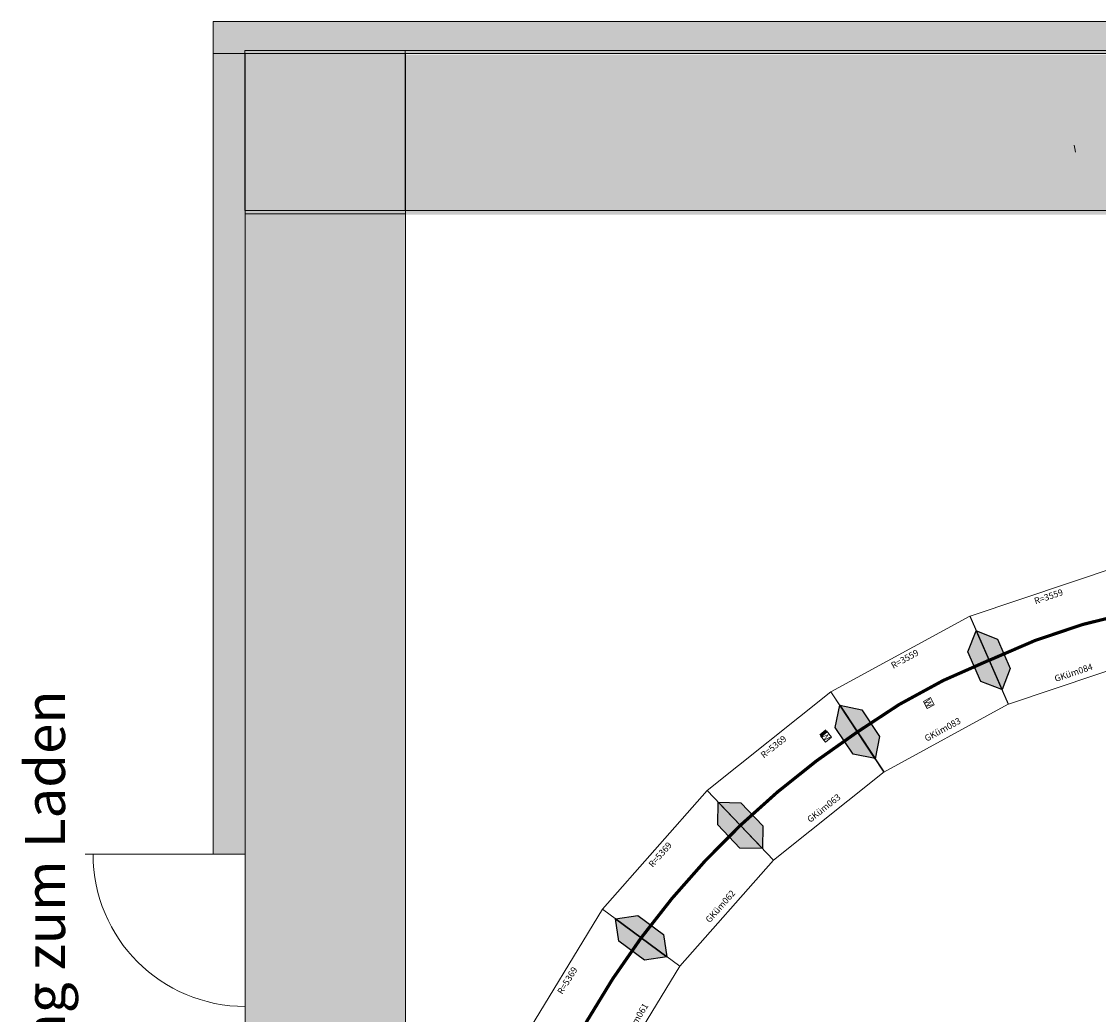
# Model space of a CAD drawing. Units: millimetres. Extents: x 8863 to 54800, y 19837 to 43730.
# Drawn here: x 8876 to 15600, y 36283 to 42483 of the extents above; entities that cross this region are included whole.
import ezdxf
from ezdxf.enums import TextEntityAlignment as Align

# ---------------------------------------------------------------- set-up
doc = ezdxf.new("R2010")
doc.units = ezdxf.units.MM
doc.header["$LTSCALE"] = 0.1
doc.linetypes.add('Durchgehend', pattern=[0])
doc.layers.add('__ZW_BW_Text_allgemein', color=7, linetype='Continuous')
doc.layers.add('Modul', color=7, linetype='Durchgehend', lineweight=0)
doc.styles.add('1000', font='romans.shx', dxfattribs={"width": 0.75, "height": 3.5})
doc.styles.add('ARIAL', font='arial.ttf')

# ---------------------------------------------------------------- blocks, each defined once
blk = doc.blocks.new('Halle')
at = {"linetype": 'Durchgehend'}
for color, points in [(7, [(-19800, 21200), (-19800, 21400), (-5750, 21400), (-5750, 21200), (-18600, 21200), (-19600, 21200)]), (7, [(-19800, 16200), (-19800, 21200), (-19600, 21200), (-19600, 20200), (-19600, 16200)]), (61, [(-18617.6, 20193.4), (-18617.6, 21193.4), (-11617.6, 21193.4), (-10667.6, 21193.4), (-10567.6, 21193.4), (-9617.6, 21193.4), (13382.4, 21193.4), (14433, 21193.4), (15382.4, 21193.4), (22382.4, 21193.4), (22382.4, 20193.4)]), (61, [(-19600, 15250), (-19600, 16200), (-19600, 20200), (-18600, 20200), (-18600, 1200), (-18600, 200), (-19600, 200), (-19600, 14200), (-19600, 15150)])]:
    blk.add_hatch(color=color, dxfattribs=at).paths.add_polyline_path(points)
at = {"color": 7, "linetype": 'Durchgehend', "lineweight": 0}
blk.add_line((-19600, 16200), (-20600, 16200), dxfattribs=at)
for points in [[(-5750, 21200), (-19800, 21200), (-19800, 21400), (-5750, 21400)], [(-19800, 21200), (-19800, 21400), (-5750, 21400), (-5750, 21200), (-18600, 21200), (-19600, 21200)], [(-19800, 16200), (-19600, 16200), (-19600, 21200), (-19800, 21200)], [(-19800, 16200), (-19800, 21200), (-19600, 21200), (-19600, 20200), (-19600, 16200)], [(-19600, 200), (23400, 200), (23400, 21200), (-19600, 21200)]]:
    blk.add_lwpolyline(points, close=True, dxfattribs=at)
at = {"color": 61, "linetype": 'Durchgehend', "lineweight": 0}
for points in [[(22397.9, 20219.1), (-19602.1, 20219.1), (-19602.1, 21219.1), (22397.9, 21219.1)], [(-18602.1, 20219.1), (-18602.1, 21219.1), (-11602.1, 21219.1), (-10652.1, 21219.1), (-10552.1, 21219.1), (-9602.1, 21219.1), (13397.9, 21219.1), (14448.4, 21219.1), (15397.9, 21219.1), (22397.9, 21219.1), (22397.9, 20219.1)]]:
    blk.add_lwpolyline(points, close=True, dxfattribs=at)
at = {"color": 253, "linetype": 'Durchgehend', "lineweight": 0}
for points in [[(-19600, 21200), (-18600, 21200), (-18600, 200), (-19600, 200)], [(-19600, 15250), (-19600, 16200), (-19600, 20200), (-18600, 20200), (-18600, 1200), (-18600, 200), (-19600, 200), (-19600, 14200), (-19600, 15150)]]:
    blk.add_lwpolyline(points, close=True, dxfattribs=at)
at = {"color": 7, "linetype": 'Durchgehend', "lineweight": 0}
blk.add_arc((-19600, 16200), 950, 180, 270, dxfattribs=at)
at = {"color": 61, "linetype": 'Durchgehend'}
blk.add_solid([(-19600, 20200), (-19600, 21200), (-18600, 20200), (-18600, 21200)], dxfattribs=at)
at = {"layer": '__ZW_BW_Text_allgemein', "insert": (-20975.2, 14041.7), "char_height": 250, "width": 3322.014, "attachment_point": 1, "rotation": 90, "style": 'ARIAL'}
blk.add_mtext('Ausgang zum Laden', dxfattribs=at)
blk = doc.blocks.new('GKüm061a')
h = blk.add_hatch(color=256)
h.dxf.hatch_style = 1
h.paths.add_polyline_path([(-17.4, 199.3), (90.9, 108.4), (108.3, -90.8), (17.4, -199.2)])
h = blk.add_hatch(color=256)
h.dxf.hatch_style = 1
h.paths.add_polyline_path([(918.4, -199.2), (827.5, -90.8), (845, 108.4), (953.3, 199.3)])
for points in [[(-17.4, 199.3), (90.9, 108.4), (108.3, -90.8), (17.4, -199.2)], [(918.4, -199.2), (827.5, -90.8), (845, 108.4), (953.3, 199.3)]]:
    blk.add_lwpolyline(points, close=True)
at = {"const_width": 20}
blk.add_lwpolyline([(0, 0, -0.043661), (935.9, 0.1)], format="xyb", dxfattribs=at)
at = {"layer": 'Modul', "color": 7, "linetype": 'Durchgehend', "lineweight": 0}
for p, q in [((257.4, -57.8), (207.4, -57.8)), ((207.4, -57.8), (207.4, -107.8)), ((257.4, -107.8), (257.4, -57.8)), ((207.4, -107.8), (257.4, -107.8))]:
    blk.add_line(p, q, dxfattribs=at)
blk.add_lwpolyline([(26.1, -298.8), (-26.2, 298.9), (962, 298.9), (909.7, -298.8)], close=True, dxfattribs=at)
at = {"layer": 'Modul', "color": 3, "linetype": 'Durchgehend', "style": '1000'}
for s, rotation, p in [('R=5369', 360, (467.9, 274.6)), ('GKüm061', 0.00591, (474.4, -220.9))]:
    blk.add_text(s, height=40, rotation=rotation, dxfattribs=at).set_placement(p, align=Align.TOP_CENTER)
blk.add_text('W', height=40, rotation=267.48367, dxfattribs=at).set_placement((252, -59), align=Align.TOP_LEFT)
blk = doc.blocks.new('GKüm084a')
h = blk.add_hatch(color=256)
h.dxf.hatch_style = 1
h.paths.add_polyline_path([(-17.4, 199.3), (90.9, 108.4), (108.3, -90.8), (17.4, -199.2)])
h = blk.add_hatch(color=256)
h.dxf.hatch_style = 1
h.paths.add_polyline_path([(918.4, -199.2), (827.5, -90.8), (845, 108.4), (953.3, 199.3)])
for points in [[(-17.4, 199.3), (90.9, 108.4), (108.3, -90.8), (17.4, -199.2)], [(918.4, -199.2), (827.5, -90.8), (845, 108.4), (953.3, 199.3)]]:
    blk.add_lwpolyline(points, close=True)
at = {"const_width": 20}
blk.add_lwpolyline([(935.9, 0.1, 0.062142), (0, 0.1)], format="xyb", dxfattribs=at)
at = {"layer": 'Modul', "color": 7, "linetype": 'Durchgehend', "lineweight": 0}
blk.add_lwpolyline([(26.1, -298.8), (-26.2, 298.9), (962, 298.9), (909.7, -298.8)], close=True, dxfattribs=at)
at = {"layer": 'Modul', "color": 3, "linetype": 'Durchgehend', "style": '1000'}
for s, rotation, p in [('R=3559', 360, (477.8, 279)), ('GKüm084', 0.00591, (474.4, -220.9))]:
    blk.add_text(s, height=40, rotation=rotation, dxfattribs=at).set_placement(p, align=Align.TOP_CENTER)
blk = doc.blocks.new('GKüm062a')
h = blk.add_hatch(color=256)
h.dxf.hatch_style = 1
h.paths.add_polyline_path([(-17.4, 199.3), (90.9, 108.4), (108.3, -90.8), (17.4, -199.2)])
h = blk.add_hatch(color=256)
h.dxf.hatch_style = 1
h.paths.add_polyline_path([(918.4, -199.2), (827.5, -90.8), (845, 108.4), (953.3, 199.3)])
for points in [[(-17.4, 199.3), (90.9, 108.4), (108.3, -90.8), (17.4, -199.2)], [(918.4, -199.2), (827.5, -90.8), (845, 108.4), (953.3, 199.3)]]:
    blk.add_lwpolyline(points, close=True)
at = {"const_width": 20}
blk.add_lwpolyline([(0, 0, -0.043661), (935.9, 0.1)], format="xyb", dxfattribs=at)
at = {"layer": 'Modul', "color": 7, "linetype": 'Durchgehend', "lineweight": 0}
blk.add_lwpolyline([(26.1, -298.8), (-26.2, 298.9), (962, 298.9), (909.7, -298.8)], close=True, dxfattribs=at)
at = {"layer": 'Modul', "color": 3, "linetype": 'Durchgehend', "style": '1000'}
for s, rotation, p in [('R=5369', 360, (467.9, 274.6)), ('GKüm062', 0.00591, (474.4, -220.9))]:
    blk.add_text(s, height=40, rotation=rotation, dxfattribs=at).set_placement(p, align=Align.TOP_CENTER)
blk = doc.blocks.new('GKüm063a')
h = blk.add_hatch(color=256)
h.dxf.hatch_style = 1
h.paths.add_polyline_path([(-17.4, 199.3), (90.9, 108.4), (108.3, -90.8), (17.4, -199.2)])
h = blk.add_hatch(color=256)
h.dxf.hatch_style = 1
h.paths.add_polyline_path([(918.4, -199.2), (827.5, -90.8), (845, 108.4), (953.3, 199.3)])
for points in [[(-17.4, 199.3), (90.9, 108.4), (108.3, -90.8), (17.4, -199.2)], [(918.4, -199.2), (827.5, -90.8), (845, 108.4), (953.3, 199.3)]]:
    blk.add_lwpolyline(points, close=True)
at = {"const_width": 20}
blk.add_lwpolyline([(0, 0, -0.043661), (935.9, 0.1)], format="xyb", dxfattribs=at)
at = {"layer": 'Modul', "color": 7, "linetype": 'Durchgehend', "lineweight": 0}
for p, q in [((739.5, 125.4), (739.5, 75.4)), ((739.5, 75.4), (789.5, 75.4)), ((789.5, 75.4), (789.5, 125.4))]:
    blk.add_line(p, q, dxfattribs=at)
at = {"layer": 'Modul', "color": 7, "linetype": 'Durchgehend', "lineweight": 70}
blk.add_line((789.5, 125.4), (739.5, 125.4), dxfattribs=at)
at = {"layer": 'Modul', "color": 7, "linetype": 'Durchgehend', "lineweight": 0}
blk.add_lwpolyline([(26.1, -298.8), (-26.2, 298.9), (962, 298.9), (909.7, -298.8)], close=True, dxfattribs=at)
at = {"layer": 'Modul', "color": 3, "linetype": 'Durchgehend', "style": '1000'}
for s, rotation, p in [('R=5369', 360, (467.9, 274.6)), ('GKüm063', 0.00591, (474.4, -220.9))]:
    blk.add_text(s, height=40, rotation=rotation, dxfattribs=at).set_placement(p, align=Align.TOP_CENTER)
blk.add_text('W', height=40, rotation=267.48367, dxfattribs=at).set_placement((784.2, 124.2), align=Align.TOP_LEFT)
blk = doc.blocks.new('GKüm083a')
h = blk.add_hatch(color=256)
h.dxf.hatch_style = 1
h.paths.add_polyline_path([(-17.4, 199.3), (90.9, 108.4), (108.3, -90.8), (17.4, -199.2)])
h = blk.add_hatch(color=256)
h.dxf.hatch_style = 1
h.paths.add_polyline_path([(918.4, -199.2), (827.5, -90.8), (845, 108.4), (953.3, 199.3)])
for points in [[(-17.4, 199.3), (90.9, 108.4), (108.3, -90.8), (17.4, -199.2)], [(918.4, -199.2), (827.5, -90.8), (845, 108.4), (953.3, 199.3)]]:
    blk.add_lwpolyline(points, close=True)
at = {"const_width": 20}
blk.add_lwpolyline([(935.9, 0.1, 0.062143), (0, 0.1)], format="xyb", dxfattribs=at)
at = {"layer": 'Modul', "color": 7, "linetype": 'Durchgehend', "lineweight": 0}
for p, q in [((502.8, -29.8), (452.8, -29.8)), ((452.8, -29.8), (452.8, -79.8)), ((502.8, -79.8), (502.8, -29.8)), ((452.8, -79.8), (502.8, -79.8))]:
    blk.add_line(p, q, dxfattribs=at)
blk.add_lwpolyline([(26.1, -298.8), (-26.2, 298.9), (962, 298.9), (909.7, -298.8)], close=True, dxfattribs=at)
at = {"layer": 'Modul', "color": 3, "linetype": 'Durchgehend', "style": '1000'}
for s, rotation, p in [('R=3559', 360, (477.8, 279)), ('GKüm083', 0.00591, (474.4, -220.9))]:
    blk.add_text(s, height=40, rotation=rotation, dxfattribs=at).set_placement(p, align=Align.TOP_CENTER)
blk.add_text('W', height=40, rotation=267.48367, dxfattribs=at).set_placement((497.4, -31), align=Align.TOP_LEFT)

msp = doc.modelspace()

# ---------------------------------------------------------------- block references
msp.add_blockref('Halle', (29872.7, 21082.7))

# ---------------------------------------------------------------- next in the draw order: linework, layer by layer
at = {"layer": 'Modul', "color": 7, "linetype": 'Durchgehend', "lineweight": 0}
for q in [(15448.1, 41711), (15456.2, 41666.8)]:
    msp.add_line((15452.2, 41688.9), q, dxfattribs=at)

# ---------------------------------------------------------------- next in the draw order: block references
for name, p, rotation in [('GKüm084a', (14917.7, 38494.2), 18.59094292546159), ('GKüm083a', (14094.7, 38046.5), 28.59094292545992), ('GKüm063a', (13363.7, 37463.3), 38.59094292545893), ('GKüm062a', (12744.6, 36761.4), 48.59094292545755), ('GKüm061a', (12257, 35962.6), 58.59094292545577)]:
    msp.add_blockref(name, p, dxfattribs=dict(rotation=rotation))

doc.saveas('drawing.dxf')
